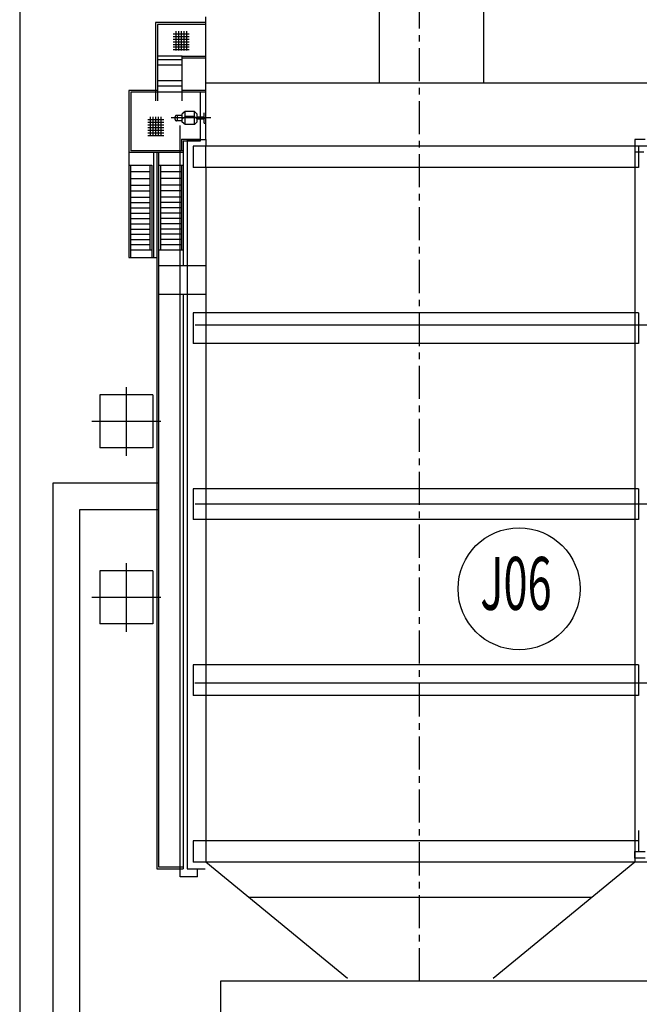
# Model space of a CAD drawing. Extents: x 244348 to 245538, y 6496095 to 6496937.
# Drawn here: x 244814 to 244837, y 6496337 to 6496374 of the extents above; entities that cross this region are included whole.
import ezdxf
from ezdxf.enums import TextEntityAlignment as Align

# ---------------------------------------------------------------- set-up
doc = ezdxf.new("R2010")
doc.units = 0
doc.header["$MEASUREMENT"] = 0
doc.linetypes.add('CENTER', pattern=[2, 1.25, -0.25, 0.25, -0.25])
doc.linetypes.add('PHANTOM', pattern=[63.5, 31.75, -6.35, 6.35, -6.35, 6.35, -6.35])
doc.layers.add('\\M+5B3A7\\M+5C7F8\\M+5B5C0\\M+5C2B7', color=170, linetype='Continuous')
doc.styles.add('HZ', font='txt8', dxfattribs={"width": 0.7, "bigfont": 'hztxt'})

msp = doc.modelspace()

# ---------------------------------------------------------------- linework, layer by layer
at = {"color": 252}
for p, q in [((244814.078, 6496409.372), (244814.078, 6496278.557)), ((244831.602, 6496371.997), (244831.602, 6496388.282)), ((244831.602, 6496371.997), (244831.602, 6496388.282)), ((244827.652, 6496377.597), (244827.652, 6496371.997)), ((244827.652, 6496377.597), (244827.652, 6496371.997)), ((244821.102, 6496374.284), (244819.212, 6496374.284)), ((244819.212, 6496374.284), (244819.212, 6496371.32)), ((244821.102, 6496374.284), (244819.212, 6496374.284)), ((244819.212, 6496374.284), (244819.212, 6496371.32)), ((244821.102, 6496374.214), (244819.282, 6496374.214)), ((244819.282, 6496374.214), (244819.282, 6496371.32)), ((244821.102, 6496374.214), (244819.282, 6496374.214)), ((244819.282, 6496374.214), (244819.282, 6496371.32)), ((244821.102, 6496369.862), (244821.102, 6496374.497)), ((244821.102, 6496369.862), (244821.102, 6496374.497)), ((244819.879, 6496373.859), (244820.483, 6496373.859)), ((244819.879, 6496373.859), (244820.483, 6496373.859)), ((244819.979, 6496373.959), (244819.979, 6496373.226)), ((244819.979, 6496373.959), (244819.979, 6496373.226)), ((244820.079, 6496373.959), (244820.079, 6496373.226)), ((244820.079, 6496373.959), (244820.079, 6496373.226)), ((244820.179, 6496373.959), (244820.179, 6496373.226)), ((244820.179, 6496373.959), (244820.179, 6496373.226)), ((244820.279, 6496373.959), (244820.279, 6496373.226)), ((244820.279, 6496373.959), (244820.279, 6496373.226)), ((244820.379, 6496373.959), (244820.379, 6496373.226)), ((244820.379, 6496373.959), (244820.379, 6496373.226)), ((244819.879, 6496373.759), (244820.483, 6496373.759)), ((244819.879, 6496373.759), (244820.483, 6496373.759)), ((244819.879, 6496373.659), (244820.483, 6496373.659)), ((244819.879, 6496373.659), (244820.483, 6496373.659)), ((244819.879, 6496373.559), (244820.483, 6496373.559)), ((244819.879, 6496373.559), (244820.483, 6496373.559)), ((244819.879, 6496373.459), (244820.483, 6496373.459)), ((244819.879, 6496373.459), (244820.483, 6496373.459)), ((244819.879, 6496373.359), (244820.483, 6496373.359)), ((244819.879, 6496373.359), (244820.483, 6496373.359)), ((244819.879, 6496373.259), (244820.483, 6496373.259)), ((244819.879, 6496373.259), (244820.483, 6496373.259)), ((244820.212, 6496373.014), (244819.282, 6496373.014)), ((244820.212, 6496373.014), (244819.282, 6496373.014)), ((244820.212, 6496372.876), (244819.282, 6496372.876)), ((244820.212, 6496372.876), (244819.282, 6496372.876)), ((244820.212, 6496372.876), (244819.282, 6496372.876)), ((244820.212, 6496372.876), (244819.282, 6496372.876)), ((244820.212, 6496371.32), (244820.212, 6496373.014)), ((244820.212, 6496373.014), (244821.102, 6496373.014)), ((244820.212, 6496371.32), (244820.212, 6496373.014)), ((244820.212, 6496373.014), (244821.102, 6496373.014)), ((244820.212, 6496372.944), (244821.102, 6496372.944)), ((244820.212, 6496372.944), (244821.102, 6496372.944)), ((244820.212, 6496372.676), (244819.282, 6496372.676)), ((244820.212, 6496372.676), (244819.282, 6496372.676)), ((244820.212, 6496372.676), (244819.282, 6496372.676)), ((244820.212, 6496372.676), (244819.282, 6496372.676)), ((244820.212, 6496372.076), (244819.282, 6496372.076)), ((244820.212, 6496372.076), (244819.282, 6496372.076)), ((244853.902, 6496371.997), (244821.102, 6496371.997)), ((244853.902, 6496371.997), (244821.102, 6496371.997)), ((244818.202, 6496371.72), (244818.202, 6496365.4)), ((244819.282, 6496371.72), (244818.202, 6496371.72)), ((244818.202, 6496371.72), (244818.202, 6496365.4)), ((244819.282, 6496371.72), (244818.202, 6496371.72)), ((244818.272, 6496371.65), (244818.272, 6496369.442)), ((244821.102, 6496371.65), (244818.272, 6496371.65)), ((244818.272, 6496371.65), (244818.272, 6496369.442)), ((244821.102, 6496371.65), (244818.272, 6496371.65)), ((244820.212, 6496371.876), (244819.282, 6496371.876)), ((244820.212, 6496371.876), (244819.282, 6496371.876)), ((244821.102, 6496371.72), (244820.212, 6496371.72)), ((244821.102, 6496371.72), (244820.212, 6496371.72)), ((244820.902, 6496369.812), (244820.902, 6496371.65)), ((244820.902, 6496369.812), (244820.902, 6496371.65)), ((244820.328, 6496370.927), (244820.211, 6496370.833)), ((244820.328, 6496370.927), (244820.211, 6496370.833)), ((244820.328, 6496370.427), (244820.328, 6496370.927)), ((244820.683, 6496370.927), (244820.328, 6496370.927)), ((244820.328, 6496370.427), (244820.328, 6496370.927)), ((244820.683, 6496370.927), (244820.328, 6496370.927)), ((244820.683, 6496370.427), (244820.683, 6496370.927)), ((244820.777, 6496370.827), (244820.683, 6496370.927)), ((244820.683, 6496370.427), (244820.683, 6496370.927)), ((244820.777, 6496370.827), (244820.683, 6496370.927)), ((244821.048, 6496370.477), (244821.048, 6496370.873)), ((244821.048, 6496370.477), (244821.048, 6496370.873)), ((244818.911, 6496370.617), (244819.515, 6496370.617)), ((244818.911, 6496370.617), (244819.515, 6496370.617)), ((244818.911, 6496370.517), (244819.515, 6496370.517)), ((244818.911, 6496370.517), (244819.515, 6496370.517)), ((244819.011, 6496370.717), (244819.011, 6496369.984)), ((244819.011, 6496370.717), (244819.011, 6496369.984)), ((244819.111, 6496370.717), (244819.111, 6496369.984)), ((244819.111, 6496370.717), (244819.111, 6496369.984)), ((244819.211, 6496370.717), (244819.211, 6496369.984)), ((244819.211, 6496370.717), (244819.211, 6496369.984)), ((244819.311, 6496370.717), (244819.311, 6496369.984)), ((244819.311, 6496370.717), (244819.311, 6496369.984)), ((244819.411, 6496370.717), (244819.411, 6496369.984)), ((244819.411, 6496370.717), (244819.411, 6496369.984)), ((244821.299, 6496370.677), (244819.797, 6496370.677)), ((244821.299, 6496370.677), (244819.797, 6496370.677)), ((244819.948, 6496370.615), (244819.948, 6496370.721)), ((244819.948, 6496370.615), (244819.948, 6496370.721)), ((244820.211, 6496370.572), (244819.991, 6496370.572)), ((244820.211, 6496370.572), (244819.991, 6496370.572)), ((244820.211, 6496370.772), (244820, 6496370.772)), ((244820.211, 6496370.772), (244820, 6496370.772)), ((244820.031, 6496370.572), (244820.031, 6496370.772)), ((244820.031, 6496370.572), (244820.031, 6496370.772)), ((244820.211, 6496370.522), (244820.211, 6496370.833)), ((244820.211, 6496370.522), (244820.211, 6496370.833)), ((244820.328, 6496370.727), (244820.211, 6496370.627)), ((244820.328, 6496370.727), (244820.211, 6496370.627)), ((244820.328, 6496370.427), (244820.211, 6496370.522)), ((244820.328, 6496370.427), (244820.211, 6496370.522)), ((244820.683, 6496370.727), (244820.328, 6496370.727)), ((244820.683, 6496370.727), (244820.328, 6496370.727)), ((244820.777, 6496370.627), (244820.683, 6496370.727)), ((244820.777, 6496370.627), (244820.683, 6496370.727)), ((244820.777, 6496370.527), (244820.683, 6496370.427)), ((244820.777, 6496370.527), (244820.683, 6496370.427)), ((244820.777, 6496370.522), (244820.777, 6496370.827)), ((244820.777, 6496370.522), (244820.777, 6496370.827)), ((244821.048, 6496370.707), (244820.777, 6496370.707)), ((244821.048, 6496370.707), (244820.777, 6496370.707)), ((244820.777, 6496370.647), (244821.048, 6496370.647)), ((244820.777, 6496370.647), (244821.048, 6496370.647)), ((244821.048, 6496370.673), (244821.102, 6496370.673)), ((244821.048, 6496370.673), (244821.102, 6496370.673)), ((244818.911, 6496370.417), (244819.515, 6496370.417)), ((244818.911, 6496370.417), (244819.515, 6496370.417)), ((244818.911, 6496370.317), (244819.515, 6496370.317)), ((244818.911, 6496370.317), (244819.515, 6496370.317)), ((244818.911, 6496370.217), (244819.515, 6496370.217)), ((244818.911, 6496370.217), (244819.515, 6496370.217)), ((244818.911, 6496370.117), (244819.515, 6496370.117)), ((244818.911, 6496370.117), (244819.515, 6496370.117)), ((244820.142, 6496342.005), (244820.142, 6496370.397)), ((244820.142, 6496342.005), (244820.142, 6496370.397)), ((244820.683, 6496370.427), (244820.328, 6496370.427)), ((244820.683, 6496370.427), (244820.328, 6496370.427)), ((244821.048, 6496370.477), (244821.102, 6496370.477)), ((244821.048, 6496370.477), (244821.102, 6496370.477)), ((244818.911, 6496370.017), (244819.515, 6496370.017)), ((244818.911, 6496370.017), (244819.515, 6496370.017)), ((244820.182, 6496369.882), (244820.902, 6496369.882)), ((244820.182, 6496369.882), (244820.182, 6496369.442)), ((244820.182, 6496369.882), (244820.902, 6496369.882)), ((244820.182, 6496369.882), (244820.182, 6496369.442)), ((244820.252, 6496369.812), (244820.252, 6496365.089)), ((244820.252, 6496369.812), (244820.902, 6496369.812)), ((244820.252, 6496369.812), (244820.252, 6496365.089)), ((244820.252, 6496369.812), (244820.902, 6496369.812)), ((244820.402, 6496369.862), (244820.402, 6496342.312)), ((244820.402, 6496369.862), (244821.102, 6496369.862)), ((244820.402, 6496369.862), (244820.402, 6496342.312)), ((244820.402, 6496369.862), (244821.102, 6496369.862)), ((244820.542, 6496369.862), (244821.102, 6496369.862)), ((244820.542, 6496369.862), (244821.102, 6496369.862)), ((244821.102, 6496369.862), (244821.102, 6496369.612)), ((244821.102, 6496369.862), (244821.102, 6496369.612)), ((244837.302, 6496369.862), (244837.302, 6496369.612)), ((244837.702, 6496369.862), (244837.302, 6496369.862)), ((244837.302, 6496369.862), (244837.302, 6496369.612)), ((244837.702, 6496369.862), (244837.302, 6496369.862)), ((244820.252, 6496369.372), (244818.202, 6496369.372)), ((244820.252, 6496369.372), (244818.202, 6496369.372)), ((244820.252, 6496369.442), (244818.272, 6496369.442)), ((244820.252, 6496369.442), (244818.272, 6496369.442)), ((244819.133, 6496369.372), (244819.133, 6496365.4)), ((244819.133, 6496369.372), (244819.133, 6496365.4)), ((244819.251, 6496369.372), (244819.251, 6496342.312)), ((244819.251, 6496369.372), (244819.251, 6496342.312)), ((244819.321, 6496369.372), (244819.321, 6496342.382)), ((244819.321, 6496369.372), (244819.321, 6496342.382)), ((244837.452, 6496369.612), (244820.632, 6496369.612)), ((244820.632, 6496369.612), (244820.632, 6496368.812)), ((244837.452, 6496369.612), (244820.632, 6496369.612)), ((244820.632, 6496369.612), (244820.632, 6496368.812)), ((244859.227, 6496369.612), (244820.687, 6496369.612)), ((244859.227, 6496369.612), (244820.687, 6496369.612)), ((244821.102, 6496368.812), (244821.102, 6496369.612)), ((244821.102, 6496368.812), (244821.102, 6496369.612)), ((244837.302, 6496369.612), (244837.302, 6496342.562)), ((244837.702, 6496369.612), (244837.302, 6496369.612)), ((244837.302, 6496369.612), (244837.302, 6496342.562)), ((244837.702, 6496369.612), (244837.302, 6496369.612)), ((244837.352, 6496369.392), (244837.652, 6496369.392)), ((244837.352, 6496369.392), (244837.652, 6496369.392)), ((244837.452, 6496369.612), (244837.452, 6496368.812)), ((244837.452, 6496369.612), (244837.452, 6496368.812)), ((244818.203, 6496368.891), (244819.063, 6496368.891)), ((244818.203, 6496368.891), (244819.063, 6496368.891)), ((244818.272, 6496365.4), (244818.272, 6496368.891)), ((244818.272, 6496365.4), (244818.272, 6496368.891)), ((244818.993, 6496368.637), (244818.272, 6496368.637)), ((244818.993, 6496368.637), (244818.272, 6496368.637)), ((244818.993, 6496368.891), (244818.993, 6496365.681)), ((244818.993, 6496368.891), (244818.993, 6496365.681)), ((244819.063, 6496368.891), (244819.063, 6496365.4)), ((244819.063, 6496368.891), (244819.063, 6496365.4)), ((244819.321, 6496368.891), (244820.252, 6496368.891)), ((244819.321, 6496368.891), (244819.321, 6496365.681)), ((244819.321, 6496368.891), (244820.252, 6496368.891)), ((244819.321, 6496368.891), (244819.321, 6496365.681)), ((244819.391, 6496368.891), (244819.391, 6496365.681)), ((244819.391, 6496368.891), (244819.391, 6496365.681)), ((244820.182, 6496368.637), (244819.391, 6496368.637)), ((244820.182, 6496368.637), (244819.391, 6496368.637)), ((244820.182, 6496368.891), (244820.182, 6496365.681)), ((244820.182, 6496368.891), (244820.182, 6496365.681)), ((244837.452, 6496368.812), (244820.632, 6496368.812)), ((244837.452, 6496368.812), (244820.632, 6496368.812)), ((244821.102, 6496368.812), (244821.102, 6496363.312)), ((244821.102, 6496368.812), (244821.102, 6496363.312)), ((244818.272, 6496368.39), (244818.993, 6496368.39)), ((244818.272, 6496368.39), (244818.993, 6496368.39)), ((244820.182, 6496368.39), (244819.391, 6496368.39)), ((244820.182, 6496368.39), (244819.391, 6496368.39)), ((244818.272, 6496368.143), (244818.993, 6496368.143)), ((244818.272, 6496368.143), (244818.993, 6496368.143)), ((244818.272, 6496367.928), (244818.993, 6496367.928)), ((244818.272, 6496367.928), (244818.993, 6496367.928)), ((244820.182, 6496368.143), (244819.391, 6496368.143)), ((244820.182, 6496368.143), (244819.391, 6496368.143)), ((244820.182, 6496367.928), (244819.391, 6496367.928)), ((244820.182, 6496367.928), (244819.391, 6496367.928)), ((244818.272, 6496367.681), (244818.993, 6496367.681)), ((244818.272, 6496367.681), (244818.993, 6496367.681)), ((244820.182, 6496367.681), (244819.391, 6496367.681)), ((244820.182, 6496367.681), (244819.391, 6496367.681)), ((244818.272, 6496367.481), (244818.993, 6496367.481)), ((244818.272, 6496367.481), (244818.993, 6496367.481)), ((244818.272, 6496367.281), (244818.993, 6496367.281)), ((244818.272, 6496367.281), (244818.993, 6496367.281)), ((244820.182, 6496367.481), (244819.391, 6496367.481)), ((244820.182, 6496367.481), (244819.391, 6496367.481)), ((244820.182, 6496367.281), (244819.391, 6496367.281)), ((244820.182, 6496367.281), (244819.391, 6496367.281)), ((244818.272, 6496367.081), (244818.993, 6496367.081)), ((244818.272, 6496367.081), (244818.993, 6496367.081)), ((244818.272, 6496366.881), (244818.993, 6496366.881)), ((244818.272, 6496366.881), (244818.993, 6496366.881)), ((244820.182, 6496367.081), (244819.391, 6496367.081)), ((244820.182, 6496367.081), (244819.391, 6496367.081)), ((244820.182, 6496366.881), (244819.391, 6496366.881)), ((244820.182, 6496366.881), (244819.391, 6496366.881)), ((244818.272, 6496366.681), (244818.993, 6496366.681)), ((244818.272, 6496366.681), (244818.993, 6496366.681)), ((244818.272, 6496366.481), (244818.993, 6496366.481)), ((244818.272, 6496366.481), (244818.993, 6496366.481)), ((244820.182, 6496366.681), (244819.391, 6496366.681)), ((244820.182, 6496366.681), (244819.391, 6496366.681)), ((244820.182, 6496366.481), (244819.391, 6496366.481)), ((244820.182, 6496366.481), (244819.391, 6496366.481)), ((244818.272, 6496366.281), (244818.993, 6496366.281)), ((244818.272, 6496366.281), (244818.993, 6496366.281)), ((244818.272, 6496366.081), (244818.993, 6496366.081)), ((244818.272, 6496366.081), (244818.993, 6496366.081)), ((244820.182, 6496366.281), (244819.391, 6496366.281)), ((244820.182, 6496366.281), (244819.391, 6496366.281)), ((244820.182, 6496366.081), (244819.391, 6496366.081)), ((244820.182, 6496366.081), (244819.391, 6496366.081)), ((244818.993, 6496365.88), (244818.272, 6496365.88)), ((244818.993, 6496365.88), (244818.272, 6496365.88)), ((244819.063, 6496365.681), (244818.272, 6496365.681)), ((244819.063, 6496365.681), (244818.272, 6496365.681)), ((244820.252, 6496365.681), (244819.321, 6496365.681)), ((244820.252, 6496365.681), (244819.321, 6496365.681)), ((244820.182, 6496365.881), (244819.391, 6496365.881)), ((244820.182, 6496365.881), (244819.391, 6496365.881)), ((244818.202, 6496365.4), (244819.251, 6496365.4)), ((244818.202, 6496365.4), (244819.251, 6496365.4)), ((244821.102, 6496365.089), (244819.321, 6496365.089)), ((244821.102, 6496365.089), (244819.321, 6496365.089)), ((244819.321, 6496364.016), (244820.233, 6496364.016)), ((244819.321, 6496364.016), (244820.233, 6496364.016)), ((244820.233, 6496364.016), (244821.102, 6496364.016)), ((244820.233, 6496364.016), (244821.102, 6496364.016)), ((244820.252, 6496364.016), (244820.252, 6496342.312)), ((244820.252, 6496364.016), (244820.252, 6496342.312)), ((244837.452, 6496363.312), (244820.632, 6496363.312)), ((244820.632, 6496363.312), (244820.632, 6496362.162)), ((244837.452, 6496363.312), (244820.632, 6496363.312)), ((244820.632, 6496363.312), (244820.632, 6496362.162)), ((244821.102, 6496363.312), (244821.102, 6496362.162)), ((244821.102, 6496363.312), (244821.102, 6496362.162)), ((244837.452, 6496363.312), (244837.452, 6496362.162)), ((244837.452, 6496363.312), (244837.452, 6496362.162)), ((244859.227, 6496362.85), (244820.703, 6496362.85)), ((244859.227, 6496362.85), (244820.703, 6496362.85)), ((244837.452, 6496362.162), (244820.632, 6496362.162)), ((244837.452, 6496362.162), (244820.632, 6496362.162)), ((244821.102, 6496362.162), (244821.102, 6496356.662)), ((244821.102, 6496362.162), (244821.102, 6496356.662)), ((244818.102, 6496360.512), (244818.102, 6496357.912)), ((244818.102, 6496360.512), (244818.102, 6496357.912)), ((244819.402, 6496359.212), (244816.802, 6496359.212)), ((244819.402, 6496359.212), (244816.802, 6496359.212)), ((244837.452, 6496356.662), (244820.632, 6496356.662)), ((244820.632, 6496356.662), (244820.632, 6496355.512)), ((244837.452, 6496356.662), (244820.632, 6496356.662)), ((244820.632, 6496356.662), (244820.632, 6496355.512)), ((244821.102, 6496356.662), (244821.102, 6496355.512)), ((244821.102, 6496356.662), (244821.102, 6496355.512)), ((244837.452, 6496356.662), (244837.452, 6496355.512)), ((244837.452, 6496356.662), (244837.452, 6496355.512)), ((244859.227, 6496356.087), (244820.703, 6496356.087)), ((244859.227, 6496356.087), (244820.703, 6496356.087)), ((244837.452, 6496355.512), (244820.632, 6496355.512)), ((244837.452, 6496355.512), (244820.632, 6496355.512)), ((244821.102, 6496355.512), (244821.102, 6496350.012)), ((244821.102, 6496355.512), (244821.102, 6496350.012)), ((244818.102, 6496353.862), (244818.102, 6496351.262)), ((244818.102, 6496353.862), (244818.102, 6496351.262)), ((244819.402, 6496352.562), (244816.802, 6496352.562)), ((244819.402, 6496352.562), (244816.802, 6496352.562)), ((244837.452, 6496350.012), (244820.632, 6496350.012)), ((244820.632, 6496350.012), (244820.632, 6496348.862)), ((244837.452, 6496350.012), (244820.632, 6496350.012)), ((244820.632, 6496350.012), (244820.632, 6496348.862)), ((244821.102, 6496350.012), (244821.102, 6496348.862)), ((244821.102, 6496350.012), (244821.102, 6496348.862)), ((244837.452, 6496350.012), (244837.452, 6496348.862)), ((244837.452, 6496350.012), (244837.452, 6496348.862)), ((244859.227, 6496349.325), (244820.687, 6496349.325)), ((244859.227, 6496349.325), (244820.687, 6496349.325)), ((244837.452, 6496348.862), (244820.632, 6496348.862)), ((244837.452, 6496348.862), (244820.632, 6496348.862)), ((244821.102, 6496348.862), (244821.102, 6496343.362)), ((244821.102, 6496348.862), (244821.102, 6496343.362)), ((244821.102, 6496343.762), (244821.102, 6496342.562)), ((244821.102, 6496343.762), (244821.102, 6496342.562)), ((244837.452, 6496343.762), (244837.452, 6496342.962)), ((244837.452, 6496343.762), (244837.452, 6496342.962)), ((244837.452, 6496343.362), (244820.632, 6496343.362)), ((244820.632, 6496343.362), (244820.632, 6496342.562)), ((244837.452, 6496343.362), (244820.632, 6496343.362)), ((244820.632, 6496343.362), (244820.632, 6496342.562)), ((244837.302, 6496342.712), (244837.302, 6496342.962)), ((244837.302, 6496342.962), (244837.702, 6496342.962)), ((244837.302, 6496342.712), (244837.302, 6496342.962)), ((244837.302, 6496342.962), (244837.702, 6496342.962)), ((244837.702, 6496342.712), (244837.302, 6496342.712)), ((244837.702, 6496342.712), (244837.302, 6496342.712)), ((244819.251, 6496342.312), (244820.252, 6496342.312)), ((244819.251, 6496342.312), (244820.252, 6496342.312)), ((244819.321, 6496342.382), (244820.252, 6496342.382)), ((244819.321, 6496342.382), (244820.252, 6496342.382)), ((244820.402, 6496342.312), (244821.086, 6496342.312)), ((244820.402, 6496342.312), (244821.086, 6496342.312)), ((244837.452, 6496342.562), (244820.632, 6496342.562)), ((244837.452, 6496342.562), (244820.632, 6496342.562)), ((244859.227, 6496342.562), (244820.687, 6496342.562)), ((244859.227, 6496342.562), (244820.687, 6496342.562)), ((244820.792, 6496342.005), (244820.792, 6496342.312)), ((244820.792, 6496342.005), (244820.792, 6496342.312)), ((244826.452, 6496338.162), (244821.102, 6496342.562)), ((244826.452, 6496338.162), (244821.102, 6496342.562)), ((244837.302, 6496342.562), (244831.952, 6496338.162)), ((244837.302, 6496342.562), (244831.952, 6496338.162)), ((244820.792, 6496342.005), (244820.142, 6496342.005)), ((244820.792, 6496342.005), (244820.142, 6496342.005)), ((244835.678, 6496341.227), (244822.725, 6496341.227)), ((244835.678, 6496341.227), (244822.725, 6496341.227))]:
    msp.add_line(p, q, dxfattribs=at)
at = {"color": 252, "linetype": 'CENTER'}
msp.add_line((244829.177, 6496338.062), (244829.177, 6496378.408), dxfattribs=at)
msp.add_line((244829.177, 6496338.062), (244829.177, 6496378.408), dxfattribs=at)
at = {"color": 252, "linetype": 'PHANTOM', "ltscale": 6}
for p, q in [((244819.102, 6496360.212), (244817.102, 6496360.212)), ((244817.102, 6496360.212), (244817.102, 6496358.212)), ((244819.102, 6496360.212), (244817.102, 6496360.212)), ((244817.102, 6496360.212), (244817.102, 6496358.212)), ((244819.102, 6496360.212), (244819.102, 6496358.212)), ((244819.102, 6496360.212), (244819.102, 6496358.212)), ((244819.102, 6496358.212), (244817.102, 6496358.212)), ((244819.102, 6496358.212), (244817.102, 6496358.212)), ((244817.102, 6496353.562), (244817.102, 6496351.562)), ((244819.102, 6496353.562), (244817.102, 6496353.562)), ((244817.102, 6496353.562), (244817.102, 6496351.562)), ((244819.102, 6496353.562), (244817.102, 6496353.562)), ((244819.102, 6496353.562), (244819.102, 6496351.562)), ((244819.102, 6496353.562), (244819.102, 6496351.562)), ((244819.102, 6496351.562), (244817.102, 6496351.562)), ((244819.102, 6496351.562), (244817.102, 6496351.562))]:
    msp.add_line(p, q, dxfattribs=at)
at = {"color": 252, "linetype": 'Continuous'}
for p, q in [((244853.347, 6496338.062), (244821.657, 6496338.062)), ((244821.657, 6496338.062), (244821.657, 6496324.562)), ((244853.347, 6496338.062), (244821.657, 6496338.062)), ((244821.657, 6496338.062), (244821.657, 6496324.562))]:
    msp.add_line(p, q, dxfattribs=at)
at = {"color": 252}
for centre, radius, start, end in [((244820.002, 6496370.717), 0.0542, 92.2297, 184.1032), ((244820.002, 6496370.717), 0.0542, 92.2297, 184.1032), ((244819.996, 6496370.619), 0.048, 174.9413, 276.6505), ((244819.996, 6496370.619), 0.048, 174.9413, 276.6505)]:
    msp.add_arc(centre, radius, start, end, dxfattribs=at)
at = {"layer": '\\M+5B3A7\\M+5C7F8\\M+5B5C0\\M+5C2B7', "color": 252, "linetype": 'Continuous'}
for p, q in [((244819.321, 6496356.877), (244815.33, 6496356.877)), ((244815.33, 6496356.877), (244815.33, 6496280.557)), ((244819.321, 6496355.877), (244816.33, 6496355.877)), ((244816.33, 6496355.877), (244816.33, 6496281.557))]:
    msp.add_line(p, q, dxfattribs=at)
at = {"layer": '\\M+5B3A7\\M+5C7F8\\M+5B5C0\\M+5C2B7', "color": 1}
msp.add_circle((244832.937, 6496352.89), 2.304, dxfattribs=at)

# ---------------------------------------------------------------- texts
at = {"layer": '\\M+5B3A7\\M+5C7F8\\M+5B5C0\\M+5C2B7', "color": 1, "style": 'HZ', "width": 0.6}
msp.add_text('J06', height=2, dxfattribs=at).set_placement((244832.819, 6496352.834, -0.211), align=Align.MIDDLE)

doc.saveas('drawing.dxf')
